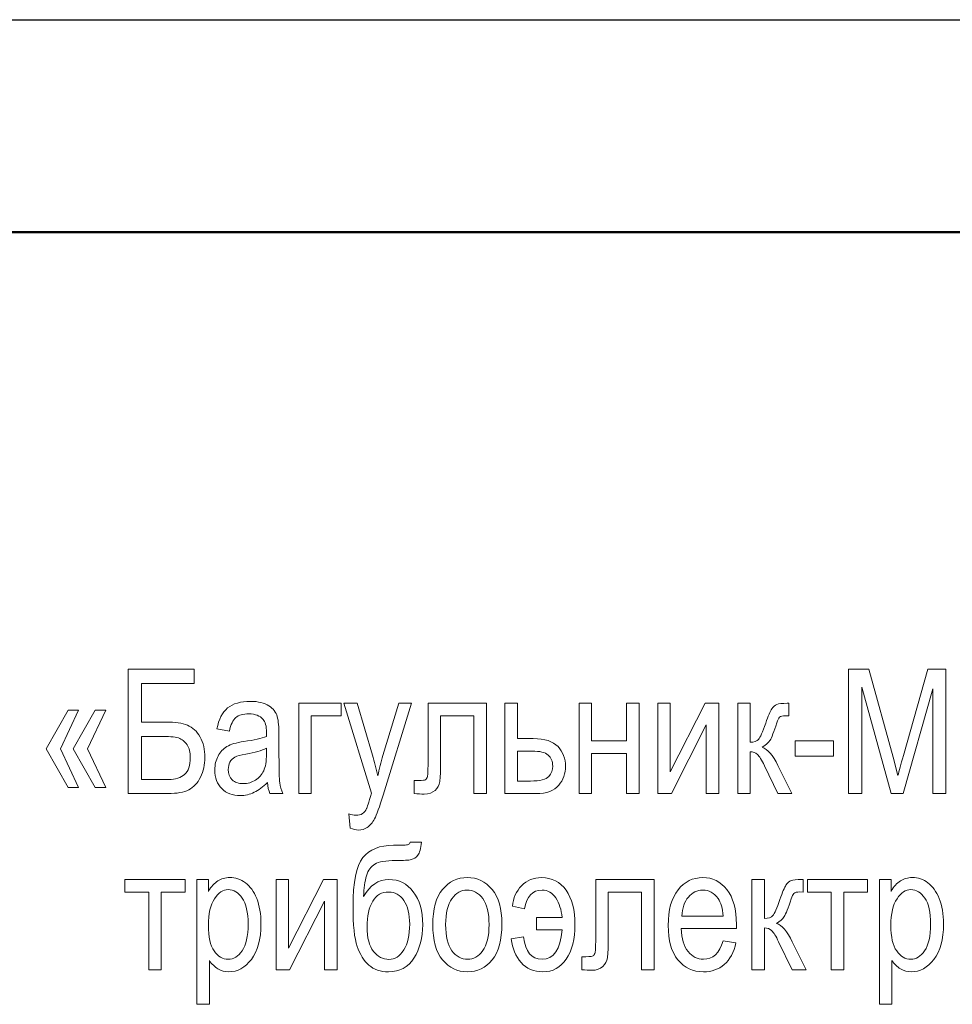
# Model space of a CAD drawing. Units: millimetres. Extents: x -199 to 199, y -141 to 141.
# Drawn here: x -104 to -83, y 119 to 141 of the extents above; entities that cross this region are included whole.
import ezdxf

# ---------------------------------------------------------------- set-up
doc = ezdxf.new("R2010")
doc.units = ezdxf.units.MM
doc.header["$MEASUREMENT"] = 0
doc.layers.add('Layer 1', color=7, linetype='Continuous')

msp = doc.modelspace()

# ---------------------------------------------------------------- linework, layer by layer
at = {"layer": 'Layer 1', "lineweight": 25}
msp.add_open_spline([(-199.1783, 140.843), (-199.1783, 140.843), (199.1783, 140.843), (199.1783, 140.843)], degree=3, dxfattribs=at)
at = {"layer": 'Layer 1', "lineweight": 50}
msp.add_open_spline([(-180.213, 136.1017), (-180.213, 136.1017), (194.437, 136.1017), (194.437, 136.1017)], degree=3, dxfattribs=at)
msp.add_open_spline([(-180.213, 136.1017), (-180.213, 136.1017), (194.437, 136.1017), (194.437, 136.1017)], degree=3, dxfattribs=at)
at = {"layer": 'Layer 1', "lineweight": 9}
for points, knots in [([(-101.6972, 126.3471), (-101.6972, 126.3471), (-100.2226, 126.3471), (-100.2226, 126.3471), (-100.2226, 126.3471), (-100.2226, 126.0211), (-100.2226, 126.0211), (-100.2226, 126.0211), (-101.3945, 126.0211), (-101.3945, 126.0211), (-101.3945, 126.0211), (-101.3945, 125.1635), (-101.3945, 125.1635), (-101.3945, 125.1635), (-100.8519, 125.1635), (-100.8519, 125.1635), (-100.6501, 125.1635), (-100.4903, 125.1402), (-100.3733, 125.093), (-100.2562, 125.0465), (-100.1618, 124.9585), (-100.09, 124.8298), (-100.0182, 124.7011), (-99.982, 124.5497), (-99.982, 124.3764), (-99.982, 124.2134), (-100.0156, 124.0653), (-100.0822, 123.9327), (-100.1495, 123.8001), (-100.2362, 123.7064), (-100.3435, 123.6514), (-100.4509, 123.5964), (-100.6055, 123.5686), (-100.8072, 123.5686), (-100.8072, 123.5686), (-101.6972, 123.5686), (-101.6972, 123.5686), (-101.6972, 123.5686), (-101.6972, 126.3471), (-101.6972, 126.3471)], [0, 0, 0, 0, 0.0769231, 0.0769231, 0.0769231, 0.1538462, 0.1538462, 0.1538462, 0.2307692, 0.2307692, 0.2307692, 0.3076923, 0.3076923, 0.3076923, 0.3846154, 0.3846154, 0.3846154, 0.4615385, 0.4615385, 0.4615385, 0.5384615, 0.5384615, 0.5384615, 0.6153846, 0.6153846, 0.6153846, 0.6923077, 0.6923077, 0.6923077, 0.7692308, 0.7692308, 0.7692308, 0.8461538, 0.8461538, 0.8461538, 0.9230769, 0.9230769, 0.9230769, 1, 1, 1, 1]), ([(-85.6108, 123.5686), (-85.6108, 123.5686), (-85.6108, 126.3471), (-85.6108, 126.3471), (-85.6108, 126.3471), (-85.1574, 126.3471), (-85.1574, 126.3471), (-85.1574, 126.3471), (-84.6186, 124.3796), (-84.6186, 124.3796), (-84.6186, 124.3796), (-84.5106, 123.9683), (-84.5106, 123.9683), (-84.4841, 124.0711), (-84.444, 124.2192), (-84.3897, 124.4139), (-84.3897, 124.4139), (-83.8445, 126.3471), (-83.8445, 126.3471), (-83.8445, 126.3471), (-83.4376, 126.3471), (-83.4376, 126.3471), (-83.4376, 126.3471), (-83.4376, 123.5686), (-83.4376, 123.5686), (-83.4376, 123.5686), (-83.7287, 123.5686), (-83.7287, 123.5686), (-83.7287, 123.5686), (-83.7287, 125.9047), (-83.7287, 125.9047), (-83.7287, 125.9047), (-84.391, 123.5686), (-84.391, 123.5686), (-84.391, 123.5686), (-84.6626, 123.5686), (-84.6626, 123.5686), (-84.6626, 123.5686), (-85.3197, 125.9429), (-85.3197, 125.9429), (-85.3197, 125.9429), (-85.3197, 123.5686), (-85.3197, 123.5686), (-85.3197, 123.5686), (-85.6108, 123.5686), (-85.6108, 123.5686)], [0, 0, 0, 0, 0.0666667, 0.0666667, 0.0666667, 0.1333333, 0.1333333, 0.1333333, 0.2, 0.2, 0.2, 0.2666667, 0.2666667, 0.2666667, 0.3333333, 0.3333333, 0.3333333, 0.4, 0.4, 0.4, 0.4666667, 0.4666667, 0.4666667, 0.5333333, 0.5333333, 0.5333333, 0.6, 0.6, 0.6, 0.6666667, 0.6666667, 0.6666667, 0.7333333, 0.7333333, 0.7333333, 0.8, 0.8, 0.8, 0.8666667, 0.8666667, 0.8666667, 0.9333333, 0.9333333, 0.9333333, 1, 1, 1, 1]), ([(-98.5882, 123.8163), (-98.682, 123.7186), (-98.779, 123.6456), (-98.8799, 123.5964), (-98.9814, 123.5466), (-99.0862, 123.522), (-99.1949, 123.522), (-99.3669, 123.522), (-99.504, 123.5738), (-99.6062, 123.6779), (-99.709, 123.7814), (-99.7601, 123.9211), (-99.7601, 124.097), (-99.7601, 124.2134), (-99.7362, 124.3163), (-99.6877, 124.4062), (-99.6398, 124.4961), (-99.5739, 124.5666), (-99.4904, 124.617), (-99.407, 124.6675), (-99.2802, 124.705), (-99.1108, 124.7289), (-98.8831, 124.7612), (-98.7156, 124.8), (-98.6095, 124.8453), (-98.6095, 124.8453), (-98.6076, 124.9326), (-98.6076, 124.9326), (-98.6076, 125.071), (-98.6322, 125.1681), (-98.6813, 125.2243), (-98.7505, 125.3052), (-98.8573, 125.3459), (-99.0008, 125.3459), (-99.1308, 125.3459), (-99.2279, 125.3188), (-99.2925, 125.2651), (-99.3566, 125.2114), (-99.4038, 125.1098), (-99.4342, 124.9617), (-99.4342, 124.9617), (-99.7136, 125.0122), (-99.7136, 125.0122), (-99.6741, 125.2263), (-99.5952, 125.3815), (-99.4756, 125.4791), (-99.3559, 125.5768), (-99.1845, 125.6253), (-98.962, 125.6253), (-98.7887, 125.6253), (-98.6529, 125.593), (-98.5539, 125.5277), (-98.4556, 125.463), (-98.3929, 125.3821), (-98.367, 125.2864), (-98.3411, 125.19), (-98.3282, 125.0503), (-98.3282, 124.866), (-98.3282, 124.866), (-98.3282, 124.4113), (-98.3282, 124.4113), (-98.3282, 124.0931), (-98.3224, 123.8926), (-98.3101, 123.8098), (-98.2985, 123.7277), (-98.2745, 123.6469), (-98.2389, 123.5686), (-98.2389, 123.5686), (-98.53, 123.5686), (-98.53, 123.5686), (-98.5597, 123.6378), (-98.5791, 123.7206), (-98.5882, 123.8163)], [0, 0, 0, 0, 0.0416667, 0.0416667, 0.0416667, 0.0833333, 0.0833333, 0.0833333, 0.125, 0.125, 0.125, 0.1666667, 0.1666667, 0.1666667, 0.2083333, 0.2083333, 0.2083333, 0.25, 0.25, 0.25, 0.2916667, 0.2916667, 0.2916667, 0.3333333, 0.3333333, 0.3333333, 0.375, 0.375, 0.375, 0.4166667, 0.4166667, 0.4166667, 0.4583333, 0.4583333, 0.4583333, 0.5, 0.5, 0.5, 0.5416667, 0.5416667, 0.5416667, 0.5833333, 0.5833333, 0.5833333, 0.625, 0.625, 0.625, 0.6666667, 0.6666667, 0.6666667, 0.7083333, 0.7083333, 0.7083333, 0.75, 0.75, 0.75, 0.7916667, 0.7916667, 0.7916667, 0.8333333, 0.8333333, 0.8333333, 0.875, 0.875, 0.875, 0.9166667, 0.9166667, 0.9166667, 0.9583333, 0.9583333, 0.9583333, 1, 1, 1, 1]), ([(-97.8858, 125.5826), (-97.8858, 125.5826), (-96.9389, 125.5826), (-96.9389, 125.5826), (-96.9389, 125.5826), (-96.9389, 125.2993), (-96.9389, 125.2993), (-96.9389, 125.2993), (-97.6064, 125.2993), (-97.6064, 125.2993), (-97.6064, 125.2993), (-97.6064, 123.5686), (-97.6064, 123.5686), (-97.6064, 123.5686), (-97.8858, 123.5686), (-97.8858, 123.5686), (-97.8858, 123.5686), (-97.8858, 125.5826), (-97.8858, 125.5826)], [0, 0, 0, 0, 0.1666667, 0.1666667, 0.1666667, 0.3333333, 0.3333333, 0.3333333, 0.5, 0.5, 0.5, 0.6666667, 0.6666667, 0.6666667, 0.8333333, 0.8333333, 0.8333333, 1, 1, 1, 1]), ([(-96.7397, 122.7964), (-96.7397, 122.7964), (-96.7707, 123.1146), (-96.7707, 123.1146), (-96.7093, 123.0939), (-96.6563, 123.0835), (-96.6123, 123.0835), (-96.5534, 123.0835), (-96.5043, 123.0958), (-96.4661, 123.1197), (-96.4279, 123.1437), (-96.3963, 123.1812), (-96.371, 123.2316), (-96.362, 123.2497), (-96.3258, 123.3642), (-96.2617, 123.5764), (-96.2617, 123.5764), (-96.8833, 125.5826), (-96.8833, 125.5826), (-96.8833, 125.5826), (-96.5819, 125.5826), (-96.5819, 125.5826), (-96.5819, 125.5826), (-96.2391, 124.4249), (-96.2391, 124.4249), (-96.1964, 124.2807), (-96.157, 124.1268), (-96.1207, 123.9625), (-96.089, 124.1177), (-96.0509, 124.2697), (-96.0069, 124.4178), (-96.0069, 124.4178), (-95.6544, 125.5826), (-95.6544, 125.5826), (-95.6544, 125.5826), (-95.3737, 125.5826), (-95.3737, 125.5826), (-95.3737, 125.5826), (-96.0011, 123.5343), (-96.0011, 123.5343), (-96.0832, 123.2698), (-96.1479, 123.0932), (-96.1951, 123.004), (-96.2423, 122.9154), (-96.296, 122.8513), (-96.3562, 122.8125), (-96.4163, 122.7731), (-96.4842, 122.7537), (-96.5599, 122.7537), (-96.6129, 122.7537), (-96.6724, 122.7679), (-96.7397, 122.7964)], [0, 0, 0, 0, 0.0588235, 0.0588235, 0.0588235, 0.1176471, 0.1176471, 0.1176471, 0.1764706, 0.1764706, 0.1764706, 0.2352941, 0.2352941, 0.2352941, 0.2941176, 0.2941176, 0.2941176, 0.3529412, 0.3529412, 0.3529412, 0.4117647, 0.4117647, 0.4117647, 0.4705882, 0.4705882, 0.4705882, 0.5294118, 0.5294118, 0.5294118, 0.5882353, 0.5882353, 0.5882353, 0.6470588, 0.6470588, 0.6470588, 0.7058824, 0.7058824, 0.7058824, 0.7647059, 0.7647059, 0.7647059, 0.8235294, 0.8235294, 0.8235294, 0.8823529, 0.8823529, 0.8823529, 0.9411765, 0.9411765, 0.9411765, 1, 1, 1, 1]), ([(-95.0005, 125.5826), (-95.0005, 125.5826), (-93.6966, 125.5826), (-93.6966, 125.5826), (-93.6966, 125.5826), (-93.6966, 123.5686), (-93.6966, 123.5686), (-93.6966, 123.5686), (-93.976, 123.5686), (-93.976, 123.5686), (-93.976, 123.5686), (-93.976, 125.2993), (-93.976, 125.2993), (-93.976, 125.2993), (-94.7211, 125.2993), (-94.7211, 125.2993), (-94.7211, 125.2993), (-94.7211, 124.2975), (-94.7211, 124.2975), (-94.7211, 124.0692), (-94.7269, 123.9153), (-94.7392, 123.837), (-94.7509, 123.7587), (-94.7858, 123.6928), (-94.8434, 123.6385), (-94.9009, 123.5841), (-94.9831, 123.557), (-95.0891, 123.557), (-95.1551, 123.557), (-95.2288, 123.5608), (-95.311, 123.5686), (-95.311, 123.5686), (-95.311, 123.8558), (-95.311, 123.8558), (-95.179, 123.8571), (-95.1008, 123.8616), (-95.0768, 123.8687), (-95.0529, 123.8765), (-95.0342, 123.8959), (-95.0206, 123.9269), (-95.007, 123.958), (-95.0005, 124.0673), (-95.0005, 124.2555), (-95.0005, 124.2555), (-95.0005, 125.5826), (-95.0005, 125.5826)], [0, 0, 0, 0, 0.0666667, 0.0666667, 0.0666667, 0.1333333, 0.1333333, 0.1333333, 0.2, 0.2, 0.2, 0.2666667, 0.2666667, 0.2666667, 0.3333333, 0.3333333, 0.3333333, 0.4, 0.4, 0.4, 0.4666667, 0.4666667, 0.4666667, 0.5333333, 0.5333333, 0.5333333, 0.6, 0.6, 0.6, 0.6666667, 0.6666667, 0.6666667, 0.7333333, 0.7333333, 0.7333333, 0.8, 0.8, 0.8, 0.8666667, 0.8666667, 0.8666667, 0.9333333, 0.9333333, 0.9333333, 1, 1, 1, 1]), ([(-93.2853, 125.5826), (-93.2853, 125.5826), (-93.0059, 125.5826), (-93.0059, 125.5826), (-93.0059, 125.5826), (-93.0059, 124.7949), (-93.0059, 124.7949), (-93.0059, 124.7949), (-92.6502, 124.7949), (-92.6502, 124.7949), (-92.3954, 124.7949), (-92.2117, 124.7347), (-92.0992, 124.6151), (-91.9873, 124.4948), (-91.931, 124.3492), (-91.931, 124.1791), (-91.931, 124.0175), (-91.9821, 123.8752), (-92.0836, 123.7523), (-92.1852, 123.63), (-92.3527, 123.5686), (-92.5862, 123.5686), (-92.5862, 123.5686), (-93.2853, 123.5686), (-93.2853, 123.5686), (-93.2853, 123.5686), (-93.2853, 125.5826), (-93.2853, 125.5826)], [0, 0, 0, 0, 0.1111111, 0.1111111, 0.1111111, 0.2222222, 0.2222222, 0.2222222, 0.3333333, 0.3333333, 0.3333333, 0.4444444, 0.4444444, 0.4444444, 0.5555556, 0.5555556, 0.5555556, 0.6666667, 0.6666667, 0.6666667, 0.7777778, 0.7777778, 0.7777778, 0.8888889, 0.8888889, 0.8888889, 1, 1, 1, 1]), ([(-91.6276, 125.5826), (-91.6276, 125.5826), (-91.3482, 125.5826), (-91.3482, 125.5826), (-91.3482, 125.5826), (-91.3482, 124.7444), (-91.3482, 124.7444), (-91.3482, 124.7444), (-90.5682, 124.7444), (-90.5682, 124.7444), (-90.5682, 124.7444), (-90.5682, 125.5826), (-90.5682, 125.5826), (-90.5682, 125.5826), (-90.2888, 125.5826), (-90.2888, 125.5826), (-90.2888, 125.5826), (-90.2888, 123.5686), (-90.2888, 123.5686), (-90.2888, 123.5686), (-90.5682, 123.5686), (-90.5682, 123.5686), (-90.5682, 123.5686), (-90.5682, 124.4611), (-90.5682, 124.4611), (-90.5682, 124.4611), (-91.3482, 124.4611), (-91.3482, 124.4611), (-91.3482, 124.4611), (-91.3482, 123.5686), (-91.3482, 123.5686), (-91.3482, 123.5686), (-91.6276, 123.5686), (-91.6276, 123.5686), (-91.6276, 123.5686), (-91.6276, 125.5826), (-91.6276, 125.5826)], [0, 0, 0, 0, 0.0833333, 0.0833333, 0.0833333, 0.1666667, 0.1666667, 0.1666667, 0.25, 0.25, 0.25, 0.3333333, 0.3333333, 0.3333333, 0.4166667, 0.4166667, 0.4166667, 0.5, 0.5, 0.5, 0.5833333, 0.5833333, 0.5833333, 0.6666667, 0.6666667, 0.6666667, 0.75, 0.75, 0.75, 0.8333333, 0.8333333, 0.8333333, 0.9166667, 0.9166667, 0.9166667, 1, 1, 1, 1]), ([(-89.871, 125.5826), (-89.871, 125.5826), (-89.5916, 125.5826), (-89.5916, 125.5826), (-89.5916, 125.5826), (-89.5916, 124.0511), (-89.5916, 124.0511), (-89.5916, 124.0511), (-88.811, 125.5826), (-88.811, 125.5826), (-88.811, 125.5826), (-88.5089, 125.5826), (-88.5089, 125.5826), (-88.5089, 125.5826), (-88.5089, 123.5686), (-88.5089, 123.5686), (-88.5089, 123.5686), (-88.7883, 123.5686), (-88.7883, 123.5686), (-88.7883, 123.5686), (-88.7883, 125.1001), (-88.7883, 125.1001), (-88.7883, 125.1001), (-89.569, 123.5686), (-89.569, 123.5686), (-89.569, 123.5686), (-89.871, 123.5686), (-89.871, 123.5686), (-89.871, 123.5686), (-89.871, 125.5826), (-89.871, 125.5826)], [0, 0, 0, 0, 0.1, 0.1, 0.1, 0.2, 0.2, 0.2, 0.3, 0.3, 0.3, 0.4, 0.4, 0.4, 0.5, 0.5, 0.5, 0.6, 0.6, 0.6, 0.7, 0.7, 0.7, 0.8, 0.8, 0.8, 0.9, 0.9, 0.9, 1, 1, 1, 1]), ([(-88.0878, 125.5826), (-88.0878, 125.5826), (-87.8084, 125.5826), (-87.8084, 125.5826), (-87.8084, 125.5826), (-87.8084, 124.7134), (-87.8084, 124.7134), (-87.7192, 124.7134), (-87.6565, 124.7347), (-87.6202, 124.7768), (-87.5847, 124.8194), (-87.5316, 124.9397), (-87.4624, 125.1396), (-87.4087, 125.3), (-87.3641, 125.4054), (-87.3292, 125.4565), (-87.2949, 125.5076), (-87.2555, 125.5419), (-87.2121, 125.5581), (-87.1688, 125.5742), (-87.0931, 125.5826), (-86.9845, 125.5826), (-86.9845, 125.5826), (-86.9431, 125.5826), (-86.9431, 125.5826), (-86.9431, 125.5826), (-86.9431, 125.3032), (-86.9431, 125.3032), (-86.9431, 125.3032), (-87.0252, 125.3052), (-87.0252, 125.3052), (-87.0841, 125.3052), (-87.1261, 125.2942), (-87.1513, 125.2715), (-87.1759, 125.2489), (-87.1972, 125.2075), (-87.2154, 125.1487), (-87.2794, 124.9456), (-87.3292, 124.8149), (-87.3661, 124.7567), (-87.4029, 124.6985), (-87.4611, 124.6474), (-87.5407, 124.6028), (-87.4204, 124.5633), (-87.3027, 124.4269), (-87.1882, 124.1927), (-87.1882, 124.1927), (-86.881, 123.5686), (-86.881, 123.5686), (-86.881, 123.5686), (-87.1921, 123.5686), (-87.1921, 123.5686), (-87.1921, 123.5686), (-87.4928, 124.1895), (-87.4928, 124.1895), (-87.5523, 124.3176), (-87.6041, 124.401), (-87.6487, 124.4404), (-87.694, 124.4799), (-87.747, 124.4999), (-87.8084, 124.4999), (-87.8084, 124.4999), (-87.8084, 123.5686), (-87.8084, 123.5686), (-87.8084, 123.5686), (-88.0878, 123.5686), (-88.0878, 123.5686), (-88.0878, 123.5686), (-88.0878, 125.5826), (-88.0878, 125.5826)], [0, 0, 0, 0, 0.0434783, 0.0434783, 0.0434783, 0.0869565, 0.0869565, 0.0869565, 0.1304348, 0.1304348, 0.1304348, 0.173913, 0.173913, 0.173913, 0.2173913, 0.2173913, 0.2173913, 0.2608696, 0.2608696, 0.2608696, 0.3043478, 0.3043478, 0.3043478, 0.3478261, 0.3478261, 0.3478261, 0.3913043, 0.3913043, 0.3913043, 0.4347826, 0.4347826, 0.4347826, 0.4782609, 0.4782609, 0.4782609, 0.5217391, 0.5217391, 0.5217391, 0.5652174, 0.5652174, 0.5652174, 0.6086957, 0.6086957, 0.6086957, 0.6521739, 0.6521739, 0.6521739, 0.6956522, 0.6956522, 0.6956522, 0.7391304, 0.7391304, 0.7391304, 0.7826087, 0.7826087, 0.7826087, 0.826087, 0.826087, 0.826087, 0.8695652, 0.8695652, 0.8695652, 0.9130435, 0.9130435, 0.9130435, 0.9565217, 0.9565217, 0.9565217, 1, 1, 1, 1]), ([(-103.2068, 124.5679), (-103.2068, 124.5679), (-102.8071, 123.7044), (-102.8071, 123.7044), (-102.8071, 123.7044), (-103.0361, 123.7044), (-103.0361, 123.7044), (-103.0361, 123.7044), (-103.525, 124.5679), (-103.525, 124.5679), (-103.525, 124.5679), (-103.0322, 125.4313), (-103.0322, 125.4313), (-103.0322, 125.4313), (-102.8032, 125.4313), (-102.8032, 125.4313), (-102.8032, 125.4313), (-103.2068, 124.5679), (-103.2068, 124.5679)], [0, 0, 0, 0, 0.1666667, 0.1666667, 0.1666667, 0.3333333, 0.3333333, 0.3333333, 0.5, 0.5, 0.5, 0.6666667, 0.6666667, 0.6666667, 0.8333333, 0.8333333, 0.8333333, 1, 1, 1, 1]), ([(-102.6053, 124.5679), (-102.6053, 124.5679), (-102.194, 123.7044), (-102.194, 123.7044), (-102.194, 123.7044), (-102.4307, 123.7044), (-102.4307, 123.7044), (-102.4307, 123.7044), (-102.9196, 124.5679), (-102.9196, 124.5679), (-102.9196, 124.5679), (-102.4307, 125.4313), (-102.4307, 125.4313), (-102.4307, 125.4313), (-102.194, 125.4313), (-102.194, 125.4313), (-102.194, 125.4313), (-102.6053, 124.5679), (-102.6053, 124.5679)], [0, 0, 0, 0, 0.1666667, 0.1666667, 0.1666667, 0.3333333, 0.3333333, 0.3333333, 0.5, 0.5, 0.5, 0.6666667, 0.6666667, 0.6666667, 0.8333333, 0.8333333, 0.8333333, 1, 1, 1, 1]), ([(-101.3945, 123.8829), (-101.3945, 123.8829), (-100.795, 123.8829), (-100.795, 123.8829), (-100.6397, 123.8829), (-100.5201, 123.9198), (-100.4354, 123.9935), (-100.3506, 124.0673), (-100.3079, 124.1914), (-100.3079, 124.3667), (-100.3079, 124.4857), (-100.3319, 124.5827), (-100.3804, 124.6584), (-100.4289, 124.7341), (-100.4936, 124.7839), (-100.5751, 124.8085), (-100.6559, 124.833), (-100.795, 124.8453), (-100.9929, 124.8453), (-100.9929, 124.8453), (-101.3945, 124.8453), (-101.3945, 124.8453), (-101.3945, 124.8453), (-101.3945, 123.8829), (-101.3945, 123.8829)], [0, 0, 0, 0, 0.125, 0.125, 0.125, 0.25, 0.25, 0.25, 0.375, 0.375, 0.375, 0.5, 0.5, 0.5, 0.625, 0.625, 0.625, 0.75, 0.75, 0.75, 0.875, 0.875, 0.875, 1, 1, 1, 1]), ([(-86.806, 124.4029), (-86.806, 124.4029), (-86.806, 124.7444), (-86.806, 124.7444), (-86.806, 124.7444), (-85.9484, 124.7444), (-85.9484, 124.7444), (-85.9484, 124.7444), (-85.9484, 124.4029), (-85.9484, 124.4029), (-85.9484, 124.4029), (-86.806, 124.4029), (-86.806, 124.4029)], [0, 0, 0, 0, 0.25, 0.25, 0.25, 0.5, 0.5, 0.5, 0.75, 0.75, 0.75, 1, 1, 1, 1]), ([(-98.6095, 124.5776), (-98.7117, 124.5271), (-98.8644, 124.4844), (-99.0668, 124.4495), (-99.1845, 124.4294), (-99.2667, 124.4062), (-99.3132, 124.3803), (-99.3604, 124.3544), (-99.3967, 124.3176), (-99.4225, 124.2703), (-99.4484, 124.2231), (-99.4613, 124.1682), (-99.4613, 124.1061), (-99.4613, 124.0103), (-99.4316, 123.9334), (-99.3721, 123.8758), (-99.3126, 123.8183), (-99.2304, 123.7898), (-99.1257, 123.7898), (-99.0254, 123.7898), (-98.9349, 123.8157), (-98.8534, 123.8674), (-98.7719, 123.9191), (-98.7104, 123.9884), (-98.6703, 124.075), (-98.6296, 124.161), (-98.6095, 124.2872), (-98.6095, 124.4527), (-98.6095, 124.4527), (-98.6095, 124.5776), (-98.6095, 124.5776)], [0, 0, 0, 0, 0.1, 0.1, 0.1, 0.2, 0.2, 0.2, 0.3, 0.3, 0.3, 0.4, 0.4, 0.4, 0.5, 0.5, 0.5, 0.6, 0.6, 0.6, 0.7, 0.7, 0.7, 0.8, 0.8, 0.8, 0.9, 0.9, 0.9, 1, 1, 1, 1]), ([(-93.0059, 123.848), (-93.0059, 123.848), (-92.7123, 123.848), (-92.7123, 123.848), (-92.4989, 123.848), (-92.363, 123.8823), (-92.3055, 123.9508), (-92.2473, 124.0194), (-92.2182, 124.0951), (-92.2182, 124.1779), (-92.2182, 124.2859), (-92.2518, 124.3693), (-92.3184, 124.4275), (-92.3857, 124.4864), (-92.504, 124.5155), (-92.6748, 124.5155), (-92.6748, 124.5155), (-93.0059, 124.5155), (-93.0059, 124.5155), (-93.0059, 124.5155), (-93.0059, 123.848), (-93.0059, 123.848)], [0, 0, 0, 0, 0.1428571, 0.1428571, 0.1428571, 0.2857143, 0.2857143, 0.2857143, 0.4285714, 0.4285714, 0.4285714, 0.5714286, 0.5714286, 0.5714286, 0.7142857, 0.7142857, 0.7142857, 0.8571429, 0.8571429, 0.8571429, 1, 1, 1, 1]), ([(-95.3988, 122.48), (-95.3988, 122.48), (-95.1504, 122.48), (-95.1504, 122.48), (-95.1621, 122.3409), (-95.1873, 122.2452), (-95.2261, 122.1928), (-95.2656, 122.1404), (-95.3147, 122.1074), (-95.3742, 122.0932), (-95.4337, 122.0796), (-95.5495, 122.0725), (-95.7215, 122.0725), (-95.9479, 122.0725), (-96.1038, 122.046), (-96.1891, 121.9936), (-96.2745, 121.9412), (-96.3366, 121.8539), (-96.3741, 121.7323), (-96.4123, 121.6101), (-96.4336, 121.4549), (-96.4388, 121.2666), (-96.2985, 121.5221), (-96.1096, 121.6495), (-95.8729, 121.6495), (-95.6517, 121.6495), (-95.4706, 121.5577), (-95.3302, 121.3747), (-95.1899, 121.191), (-95.1194, 120.9465), (-95.1194, 120.6399), (-95.1194, 120.3482), (-95.1847, 120.0999), (-95.3147, 119.8955), (-95.4447, 119.6911), (-95.6336, 119.5889), (-95.8813, 119.5889), (-96.0656, 119.5889), (-96.2131, 119.6394), (-96.3237, 119.7396), (-96.4343, 119.8399), (-96.5209, 119.9789), (-96.5824, 120.1561), (-96.6445, 120.3327), (-96.6755, 120.6289), (-96.6755, 121.0448), (-96.6755, 121.5887), (-96.6018, 121.9529), (-96.455, 122.1372), (-96.3075, 122.3215), (-96.0798, 122.414), (-95.772, 122.414), (-95.5812, 122.414), (-95.4732, 122.4185), (-95.4473, 122.4276), (-95.4214, 122.4366), (-95.4053, 122.4541), (-95.3988, 122.48)], [0, 0, 0, 0, 0.0526316, 0.0526316, 0.0526316, 0.1052632, 0.1052632, 0.1052632, 0.1578947, 0.1578947, 0.1578947, 0.2105263, 0.2105263, 0.2105263, 0.2631579, 0.2631579, 0.2631579, 0.3157895, 0.3157895, 0.3157895, 0.3684211, 0.3684211, 0.3684211, 0.4210526, 0.4210526, 0.4210526, 0.4736842, 0.4736842, 0.4736842, 0.5263158, 0.5263158, 0.5263158, 0.5789474, 0.5789474, 0.5789474, 0.6315789, 0.6315789, 0.6315789, 0.6842105, 0.6842105, 0.6842105, 0.7368421, 0.7368421, 0.7368421, 0.7894737, 0.7894737, 0.7894737, 0.8421053, 0.8421053, 0.8421053, 0.8947368, 0.8947368, 0.8947368, 0.9473684, 0.9473684, 0.9473684, 1, 1, 1, 1]), ([(-101.767, 121.6495), (-101.767, 121.6495), (-100.4243, 121.6495), (-100.4243, 121.6495), (-100.4243, 121.6495), (-100.4243, 121.3662), (-100.4243, 121.3662), (-100.4243, 121.3662), (-100.9559, 121.3662), (-100.9559, 121.3662), (-100.9559, 121.3662), (-100.9559, 119.6355), (-100.9559, 119.6355), (-100.9559, 119.6355), (-101.2353, 119.6355), (-101.2353, 119.6355), (-101.2353, 119.6355), (-101.2353, 121.3662), (-101.2353, 121.3662), (-101.2353, 121.3662), (-101.767, 121.3662), (-101.767, 121.3662), (-101.767, 121.3662), (-101.767, 121.6495), (-101.767, 121.6495)], [0, 0, 0, 0, 0.125, 0.125, 0.125, 0.25, 0.25, 0.25, 0.375, 0.375, 0.375, 0.5, 0.5, 0.5, 0.625, 0.625, 0.625, 0.75, 0.75, 0.75, 0.875, 0.875, 0.875, 1, 1, 1, 1]), ([(-100.1623, 118.8633), (-100.1623, 118.8633), (-100.1623, 121.6495), (-100.1623, 121.6495), (-100.1623, 121.6495), (-99.9023, 121.6495), (-99.9023, 121.6495), (-99.9023, 121.6495), (-99.9023, 121.385), (-99.9023, 121.385), (-99.8396, 121.4937), (-99.7697, 121.5719), (-99.6928, 121.6198), (-99.6158, 121.6683), (-99.5279, 121.6922), (-99.4289, 121.6922), (-99.2989, 121.6922), (-99.1818, 121.6534), (-99.0777, 121.5764), (-98.9729, 121.4995), (-98.8895, 121.3824), (-98.8255, 121.2253), (-98.7621, 121.0681), (-98.7304, 120.8786), (-98.7304, 120.6574), (-98.7304, 120.3153), (-98.8022, 120.0514), (-98.9451, 119.8664), (-99.0887, 119.6814), (-99.2562, 119.5889), (-99.4496, 119.5889), (-99.5356, 119.5889), (-99.6152, 119.6109), (-99.6902, 119.6549), (-99.7646, 119.6989), (-99.8286, 119.7616), (-99.8829, 119.8418), (-99.8829, 119.8418), (-99.8829, 118.8633), (-99.8829, 118.8633), (-99.8829, 118.8633), (-100.1623, 118.8633), (-100.1623, 118.8633)], [0, 0, 0, 0, 0.0714286, 0.0714286, 0.0714286, 0.1428571, 0.1428571, 0.1428571, 0.2142857, 0.2142857, 0.2142857, 0.2857143, 0.2857143, 0.2857143, 0.3571429, 0.3571429, 0.3571429, 0.4285714, 0.4285714, 0.4285714, 0.5, 0.5, 0.5, 0.5714286, 0.5714286, 0.5714286, 0.6428571, 0.6428571, 0.6428571, 0.7142857, 0.7142857, 0.7142857, 0.7857143, 0.7857143, 0.7857143, 0.8571429, 0.8571429, 0.8571429, 0.9285714, 0.9285714, 0.9285714, 1, 1, 1, 1]), ([(-98.3927, 121.6495), (-98.3927, 121.6495), (-98.1133, 121.6495), (-98.1133, 121.6495), (-98.1133, 121.6495), (-98.1133, 120.118), (-98.1133, 120.118), (-98.1133, 120.118), (-97.3327, 121.6495), (-97.3327, 121.6495), (-97.3327, 121.6495), (-97.0306, 121.6495), (-97.0306, 121.6495), (-97.0306, 121.6495), (-97.0306, 119.6355), (-97.0306, 119.6355), (-97.0306, 119.6355), (-97.31, 119.6355), (-97.31, 119.6355), (-97.31, 119.6355), (-97.31, 121.167), (-97.31, 121.167), (-97.31, 121.167), (-98.0907, 119.6355), (-98.0907, 119.6355), (-98.0907, 119.6355), (-98.3927, 119.6355), (-98.3927, 119.6355), (-98.3927, 119.6355), (-98.3927, 121.6495), (-98.3927, 121.6495)], [0, 0, 0, 0, 0.1, 0.1, 0.1, 0.2, 0.2, 0.2, 0.3, 0.3, 0.3, 0.4, 0.4, 0.4, 0.5, 0.5, 0.5, 0.6, 0.6, 0.6, 0.7, 0.7, 0.7, 0.8, 0.8, 0.8, 0.9, 0.9, 0.9, 1, 1, 1, 1]), ([(-94.8956, 120.6406), (-94.8956, 120.9879), (-94.8225, 121.2498), (-94.677, 121.427), (-94.5315, 121.6036), (-94.3465, 121.6922), (-94.1234, 121.6922), (-93.9035, 121.6922), (-93.7204, 121.6036), (-93.5723, 121.427), (-93.4249, 121.2498), (-93.3511, 120.995), (-93.3511, 120.6613), (-93.3511, 120.3004), (-93.4236, 120.0313), (-93.5691, 119.8541), (-93.714, 119.6775), (-93.8989, 119.5889), (-94.1234, 119.5889), (-94.3439, 119.5889), (-94.5282, 119.6775), (-94.6751, 119.8554), (-94.8219, 120.0326), (-94.8956, 120.2946), (-94.8956, 120.6406)], [0, 0, 0, 0, 0.125, 0.125, 0.125, 0.25, 0.25, 0.25, 0.375, 0.375, 0.375, 0.5, 0.5, 0.5, 0.625, 0.625, 0.625, 0.75, 0.75, 0.75, 0.875, 0.875, 0.875, 1, 1, 1, 1]), ([(-92.5827, 120.8036), (-92.5827, 120.8036), (-92.0084, 120.8036), (-92.0084, 120.8036), (-92.0233, 120.9756), (-92.0705, 121.1198), (-92.1487, 121.2369), (-92.227, 121.354), (-92.3298, 121.4128), (-92.4566, 121.4128), (-92.6726, 121.4128), (-92.8026, 121.2744), (-92.8466, 120.9976), (-92.8466, 120.9976), (-93.1182, 121.0506), (-93.1182, 121.0506), (-93.0982, 121.2356), (-93.0303, 121.3882), (-92.9139, 121.5098), (-92.7974, 121.6314), (-92.6474, 121.6922), (-92.4644, 121.6922), (-92.2341, 121.6922), (-92.053, 121.5984), (-91.9204, 121.4109), (-91.7878, 121.2233), (-91.7212, 120.9659), (-91.7212, 120.6386), (-91.7212, 120.3191), (-91.7859, 120.0643), (-91.9159, 119.8742), (-92.0459, 119.684), (-92.2199, 119.5889), (-92.4372, 119.5889), (-92.6403, 119.5889), (-92.8026, 119.6575), (-92.9229, 119.7953), (-93.0439, 119.933), (-93.1176, 120.1096), (-93.1454, 120.3256), (-93.1454, 120.3256), (-92.8699, 120.3689), (-92.8699, 120.3689), (-92.8285, 120.0352), (-92.6901, 119.8683), (-92.4553, 119.8683), (-92.1908, 119.8683), (-92.042, 120.0869), (-92.0084, 120.5242), (-92.0084, 120.5242), (-92.5827, 120.5242), (-92.5827, 120.5242), (-92.5827, 120.5242), (-92.5827, 120.8036), (-92.5827, 120.8036)], [0, 0, 0, 0, 0.0555556, 0.0555556, 0.0555556, 0.1111111, 0.1111111, 0.1111111, 0.1666667, 0.1666667, 0.1666667, 0.2222222, 0.2222222, 0.2222222, 0.2777778, 0.2777778, 0.2777778, 0.3333333, 0.3333333, 0.3333333, 0.3888889, 0.3888889, 0.3888889, 0.4444444, 0.4444444, 0.4444444, 0.5, 0.5, 0.5, 0.5555556, 0.5555556, 0.5555556, 0.6111111, 0.6111111, 0.6111111, 0.6666667, 0.6666667, 0.6666667, 0.7222222, 0.7222222, 0.7222222, 0.7777778, 0.7777778, 0.7777778, 0.8333333, 0.8333333, 0.8333333, 0.8888889, 0.8888889, 0.8888889, 0.9444444, 0.9444444, 0.9444444, 1, 1, 1, 1]), ([(-91.2575, 121.6495), (-91.2575, 121.6495), (-89.9536, 121.6495), (-89.9536, 121.6495), (-89.9536, 121.6495), (-89.9536, 119.6355), (-89.9536, 119.6355), (-89.9536, 119.6355), (-90.233, 119.6355), (-90.233, 119.6355), (-90.233, 119.6355), (-90.233, 121.3662), (-90.233, 121.3662), (-90.233, 121.3662), (-90.9781, 121.3662), (-90.9781, 121.3662), (-90.9781, 121.3662), (-90.9781, 120.3644), (-90.9781, 120.3644), (-90.9781, 120.1361), (-90.9839, 119.9822), (-90.9962, 119.9039), (-91.0079, 119.8256), (-91.0428, 119.7597), (-91.1004, 119.7054), (-91.1579, 119.651), (-91.2401, 119.6239), (-91.3461, 119.6239), (-91.4121, 119.6239), (-91.4858, 119.6277), (-91.568, 119.6355), (-91.568, 119.6355), (-91.568, 119.9227), (-91.568, 119.9227), (-91.436, 119.924), (-91.3578, 119.9285), (-91.3338, 119.9356), (-91.3099, 119.9434), (-91.2912, 119.9628), (-91.2776, 119.9938), (-91.264, 120.0249), (-91.2575, 120.1342), (-91.2575, 120.3224), (-91.2575, 120.3224), (-91.2575, 121.6495), (-91.2575, 121.6495)], [0, 0, 0, 0, 0.0666667, 0.0666667, 0.0666667, 0.1333333, 0.1333333, 0.1333333, 0.2, 0.2, 0.2, 0.2666667, 0.2666667, 0.2666667, 0.3333333, 0.3333333, 0.3333333, 0.4, 0.4, 0.4, 0.4666667, 0.4666667, 0.4666667, 0.5333333, 0.5333333, 0.5333333, 0.6, 0.6, 0.6, 0.6666667, 0.6666667, 0.6666667, 0.7333333, 0.7333333, 0.7333333, 0.8, 0.8, 0.8, 0.8666667, 0.8666667, 0.8666667, 0.9333333, 0.9333333, 0.9333333, 1, 1, 1, 1]), ([(-88.4131, 120.2797), (-88.4131, 120.2797), (-88.1259, 120.237), (-88.1259, 120.237), (-88.1738, 120.0229), (-88.2611, 119.8612), (-88.3866, 119.7526), (-88.5127, 119.6433), (-88.6685, 119.5889), (-88.8542, 119.5889), (-89.0883, 119.5889), (-89.2772, 119.6775), (-89.422, 119.8554), (-89.5669, 120.0326), (-89.6393, 120.2887), (-89.6393, 120.6238), (-89.6393, 120.9711), (-89.5663, 121.2356), (-89.4201, 121.4186), (-89.2739, 121.601), (-89.0896, 121.6922), (-88.8652, 121.6922), (-88.6517, 121.6922), (-88.4732, 121.603), (-88.3303, 121.4238), (-88.188, 121.2447), (-88.1162, 120.9853), (-88.1162, 120.6457), (-88.1162, 120.6457), (-88.1181, 120.5552), (-88.1181, 120.5552), (-88.1181, 120.5552), (-89.3522, 120.5552), (-89.3522, 120.5552), (-89.3405, 120.3282), (-89.2881, 120.1568), (-89.1944, 120.0417), (-89.1006, 119.9259), (-88.9868, 119.8683), (-88.8522, 119.8683), (-88.642, 119.8683), (-88.4952, 120.0055), (-88.4131, 120.2797)], [0, 0, 0, 0, 0.0714286, 0.0714286, 0.0714286, 0.1428571, 0.1428571, 0.1428571, 0.2142857, 0.2142857, 0.2142857, 0.2857143, 0.2857143, 0.2857143, 0.3571429, 0.3571429, 0.3571429, 0.4285714, 0.4285714, 0.4285714, 0.5, 0.5, 0.5, 0.5714286, 0.5714286, 0.5714286, 0.6428571, 0.6428571, 0.6428571, 0.7142857, 0.7142857, 0.7142857, 0.7857143, 0.7857143, 0.7857143, 0.8571429, 0.8571429, 0.8571429, 0.9285714, 0.9285714, 0.9285714, 1, 1, 1, 1]), ([(-87.7688, 121.6495), (-87.7688, 121.6495), (-87.4894, 121.6495), (-87.4894, 121.6495), (-87.4894, 121.6495), (-87.4894, 120.7803), (-87.4894, 120.7803), (-87.4002, 120.7803), (-87.3375, 120.8016), (-87.3012, 120.8437), (-87.2657, 120.8863), (-87.2126, 121.0066), (-87.1434, 121.2065), (-87.0897, 121.3669), (-87.0451, 121.4723), (-87.0102, 121.5234), (-86.9759, 121.5745), (-86.9365, 121.6088), (-86.8931, 121.625), (-86.8498, 121.6411), (-86.7741, 121.6495), (-86.6655, 121.6495), (-86.6655, 121.6495), (-86.6241, 121.6495), (-86.6241, 121.6495), (-86.6241, 121.6495), (-86.6241, 121.3701), (-86.6241, 121.3701), (-86.6241, 121.3701), (-86.7062, 121.3721), (-86.7062, 121.3721), (-86.7651, 121.3721), (-86.8071, 121.3611), (-86.8323, 121.3384), (-86.8569, 121.3158), (-86.8782, 121.2744), (-86.8964, 121.2156), (-86.9604, 121.0125), (-87.0102, 120.8818), (-87.0471, 120.8236), (-87.0839, 120.7654), (-87.1421, 120.7143), (-87.2217, 120.6697), (-87.1014, 120.6302), (-86.9837, 120.4938), (-86.8692, 120.2596), (-86.8692, 120.2596), (-86.562, 119.6355), (-86.562, 119.6355), (-86.562, 119.6355), (-86.8731, 119.6355), (-86.8731, 119.6355), (-86.8731, 119.6355), (-87.1738, 120.2564), (-87.1738, 120.2564), (-87.2333, 120.3845), (-87.2851, 120.4679), (-87.3297, 120.5073), (-87.375, 120.5468), (-87.428, 120.5668), (-87.4894, 120.5668), (-87.4894, 120.5668), (-87.4894, 119.6355), (-87.4894, 119.6355), (-87.4894, 119.6355), (-87.7688, 119.6355), (-87.7688, 119.6355), (-87.7688, 119.6355), (-87.7688, 121.6495), (-87.7688, 121.6495)], [0, 0, 0, 0, 0.0434783, 0.0434783, 0.0434783, 0.0869565, 0.0869565, 0.0869565, 0.1304348, 0.1304348, 0.1304348, 0.173913, 0.173913, 0.173913, 0.2173913, 0.2173913, 0.2173913, 0.2608696, 0.2608696, 0.2608696, 0.3043478, 0.3043478, 0.3043478, 0.3478261, 0.3478261, 0.3478261, 0.3913043, 0.3913043, 0.3913043, 0.4347826, 0.4347826, 0.4347826, 0.4782609, 0.4782609, 0.4782609, 0.5217391, 0.5217391, 0.5217391, 0.5652174, 0.5652174, 0.5652174, 0.6086957, 0.6086957, 0.6086957, 0.6521739, 0.6521739, 0.6521739, 0.6956522, 0.6956522, 0.6956522, 0.7391304, 0.7391304, 0.7391304, 0.7826087, 0.7826087, 0.7826087, 0.826087, 0.826087, 0.826087, 0.8695652, 0.8695652, 0.8695652, 0.9130435, 0.9130435, 0.9130435, 0.9565217, 0.9565217, 0.9565217, 1, 1, 1, 1]), ([(-86.5297, 121.6495), (-86.5297, 121.6495), (-85.187, 121.6495), (-85.187, 121.6495), (-85.187, 121.6495), (-85.187, 121.3662), (-85.187, 121.3662), (-85.187, 121.3662), (-85.7186, 121.3662), (-85.7186, 121.3662), (-85.7186, 121.3662), (-85.7186, 119.6355), (-85.7186, 119.6355), (-85.7186, 119.6355), (-85.998, 119.6355), (-85.998, 119.6355), (-85.998, 119.6355), (-85.998, 121.3662), (-85.998, 121.3662), (-85.998, 121.3662), (-86.5297, 121.3662), (-86.5297, 121.3662), (-86.5297, 121.3662), (-86.5297, 121.6495), (-86.5297, 121.6495)], [0, 0, 0, 0, 0.125, 0.125, 0.125, 0.25, 0.25, 0.25, 0.375, 0.375, 0.375, 0.5, 0.5, 0.5, 0.625, 0.625, 0.625, 0.75, 0.75, 0.75, 0.875, 0.875, 0.875, 1, 1, 1, 1]), ([(-84.925, 118.8633), (-84.925, 118.8633), (-84.925, 121.6495), (-84.925, 121.6495), (-84.925, 121.6495), (-84.665, 121.6495), (-84.665, 121.6495), (-84.665, 121.6495), (-84.665, 121.385), (-84.665, 121.385), (-84.6023, 121.4937), (-84.5324, 121.5719), (-84.4555, 121.6198), (-84.3785, 121.6683), (-84.2906, 121.6922), (-84.1916, 121.6922), (-84.0616, 121.6922), (-83.9445, 121.6534), (-83.8404, 121.5764), (-83.7356, 121.4995), (-83.6522, 121.3824), (-83.5882, 121.2253), (-83.5248, 121.0681), (-83.4931, 120.8786), (-83.4931, 120.6574), (-83.4931, 120.3153), (-83.5649, 120.0514), (-83.7078, 119.8664), (-83.8514, 119.6814), (-84.0189, 119.5889), (-84.2123, 119.5889), (-84.2983, 119.5889), (-84.3779, 119.6109), (-84.4529, 119.6549), (-84.5273, 119.6989), (-84.5913, 119.7616), (-84.6456, 119.8418), (-84.6456, 119.8418), (-84.6456, 118.8633), (-84.6456, 118.8633), (-84.6456, 118.8633), (-84.925, 118.8633), (-84.925, 118.8633)], [0, 0, 0, 0, 0.0714286, 0.0714286, 0.0714286, 0.1428571, 0.1428571, 0.1428571, 0.2142857, 0.2142857, 0.2142857, 0.2857143, 0.2857143, 0.2857143, 0.3571429, 0.3571429, 0.3571429, 0.4285714, 0.4285714, 0.4285714, 0.5, 0.5, 0.5, 0.5714286, 0.5714286, 0.5714286, 0.6428571, 0.6428571, 0.6428571, 0.7142857, 0.7142857, 0.7142857, 0.7857143, 0.7857143, 0.7857143, 0.8571429, 0.8571429, 0.8571429, 0.9285714, 0.9285714, 0.9285714, 1, 1, 1, 1]), ([(-99.9056, 120.6283), (-99.9056, 120.3683), (-99.8622, 120.1762), (-99.7756, 120.0533), (-99.6889, 119.9298), (-99.5841, 119.8683), (-99.4612, 119.8683), (-99.3435, 119.8683), (-99.24, 119.9324), (-99.1514, 120.0598), (-99.0622, 120.1872), (-99.0176, 120.3845), (-99.0176, 120.6509), (-99.0176, 120.9142), (-99.0609, 121.1088), (-99.1476, 121.235), (-99.2342, 121.3611), (-99.339, 121.4245), (-99.4632, 121.4245), (-99.5751, 121.4245), (-99.6766, 121.3565), (-99.7684, 121.2207), (-99.8596, 121.0849), (-99.9056, 120.8876), (-99.9056, 120.6283)], [0, 0, 0, 0, 0.125, 0.125, 0.125, 0.25, 0.25, 0.25, 0.375, 0.375, 0.375, 0.5, 0.5, 0.5, 0.625, 0.625, 0.625, 0.75, 0.75, 0.75, 0.875, 0.875, 0.875, 1, 1, 1, 1]), ([(-95.4104, 120.6516), (-95.4104, 120.8773), (-95.4538, 121.0532), (-95.5404, 121.18), (-95.6271, 121.3067), (-95.7396, 121.3701), (-95.8774, 121.3701), (-96.0326, 121.3701), (-96.1523, 121.3009), (-96.2357, 121.1632), (-96.3191, 121.0248), (-96.3612, 120.8333), (-96.3612, 120.5888), (-96.3612, 120.3469), (-96.314, 120.1652), (-96.2189, 120.0449), (-96.1238, 119.9246), (-96.0087, 119.8645), (-95.8735, 119.8645), (-95.7422, 119.8645), (-95.6316, 119.9356), (-95.543, 120.0772), (-95.4544, 120.2195), (-95.4104, 120.411), (-95.4104, 120.6516)], [0, 0, 0, 0, 0.125, 0.125, 0.125, 0.25, 0.25, 0.25, 0.375, 0.375, 0.375, 0.5, 0.5, 0.5, 0.625, 0.625, 0.625, 0.75, 0.75, 0.75, 0.875, 0.875, 0.875, 1, 1, 1, 1]), ([(-94.6084, 120.6419), (-94.6084, 120.3806), (-94.5612, 120.1865), (-94.4668, 120.0591), (-94.3724, 119.9317), (-94.2553, 119.8683), (-94.1156, 119.8683), (-93.985, 119.8683), (-93.8724, 119.9324), (-93.7786, 120.0611), (-93.6849, 120.1898), (-93.6383, 120.3832), (-93.6383, 120.6419), (-93.6383, 120.9012), (-93.6855, 121.0946), (-93.7799, 121.222), (-93.8744, 121.3494), (-93.9914, 121.4128), (-94.1311, 121.4128), (-94.2631, 121.4128), (-94.3756, 121.3488), (-94.4687, 121.2207), (-94.5619, 121.0933), (-94.6084, 120.8999), (-94.6084, 120.6419)], [0, 0, 0, 0, 0.125, 0.125, 0.125, 0.25, 0.25, 0.25, 0.375, 0.375, 0.375, 0.5, 0.5, 0.5, 0.625, 0.625, 0.625, 0.75, 0.75, 0.75, 0.875, 0.875, 0.875, 1, 1, 1, 1]), ([(-89.3354, 120.8346), (-89.3354, 120.8346), (-88.4131, 120.8346), (-88.4131, 120.8346), (-88.426, 121.0092), (-88.4629, 121.1392), (-88.525, 121.2253), (-88.6149, 121.3501), (-88.7293, 121.4128), (-88.8684, 121.4128), (-88.9939, 121.4128), (-89.1006, 121.3604), (-89.1892, 121.2563), (-89.2778, 121.1522), (-89.3263, 121.0118), (-89.3354, 120.8346)], [0, 0, 0, 0, 0.2, 0.2, 0.2, 0.4, 0.4, 0.4, 0.6, 0.6, 0.6, 0.8, 0.8, 0.8, 1, 1, 1, 1]), ([(-84.6683, 120.6283), (-84.6683, 120.3683), (-84.6249, 120.1762), (-84.5383, 120.0533), (-84.4516, 119.9298), (-84.3468, 119.8683), (-84.2239, 119.8683), (-84.1062, 119.8683), (-84.0027, 119.9324), (-83.9141, 120.0598), (-83.8249, 120.1872), (-83.7803, 120.3845), (-83.7803, 120.6509), (-83.7803, 120.9142), (-83.8236, 121.1088), (-83.9103, 121.235), (-83.9969, 121.3611), (-84.1017, 121.4245), (-84.2259, 121.4245), (-84.3378, 121.4245), (-84.4393, 121.3565), (-84.5311, 121.2207), (-84.6223, 121.0849), (-84.6683, 120.8876), (-84.6683, 120.6283)], [0, 0, 0, 0, 0.125, 0.125, 0.125, 0.25, 0.25, 0.25, 0.375, 0.375, 0.375, 0.5, 0.5, 0.5, 0.625, 0.625, 0.625, 0.75, 0.75, 0.75, 0.875, 0.875, 0.875, 1, 1, 1, 1])]:
    msp.add_open_spline(points, degree=3, knots=knots, dxfattribs=at)

doc.saveas('drawing.dxf')
